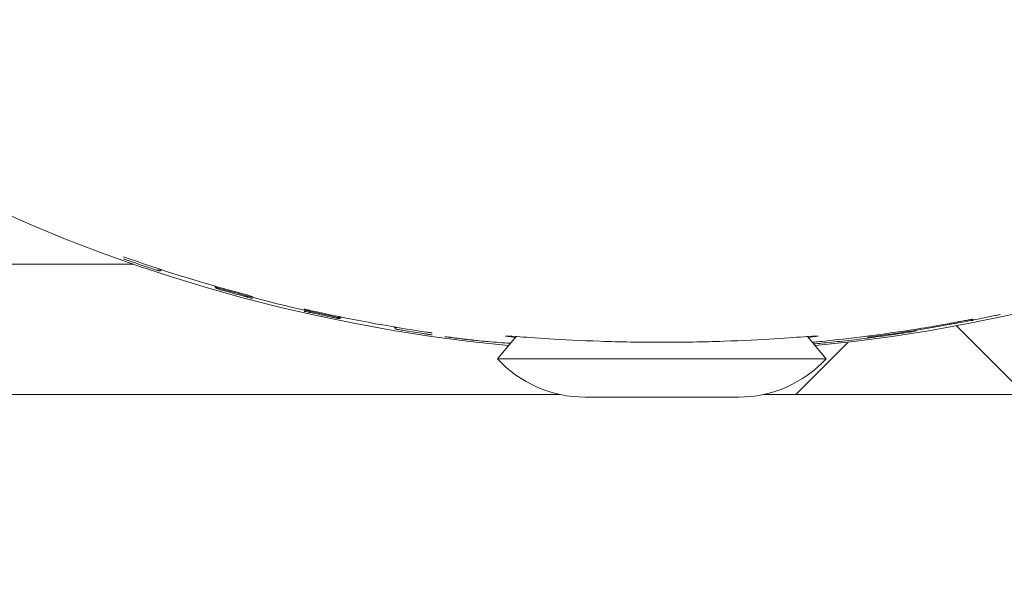
# Model space of a CAD drawing. Units: millimetres. Extents: x -2609 to 4163, y -3548 to 3956.
# Drawn here: x 977 to 1012, y -1067 to -1047 of the extents above; entities that cross this region are included whole.
import ezdxf

# ---------------------------------------------------------------- set-up
doc = ezdxf.new("R2010")
doc.units = ezdxf.units.MM
doc.header["$LTSCALE"] = 0.2
doc.header["$MEASUREMENT"] = 0
doc.header["$PDMODE"] = 1
doc.layers.add('HAGS-Dim Plan', color=7, linetype='Continuous', lineweight=100)
doc.styles.get("Standard").update_dxf_attribs({"font": 'g13f12d.shx', "height": 300})
doc.dimstyles.new('HAGS - Dim Plan', dxfattribs={"dimtxt": 300, "dimasz": 200, "dimexe": 0.18, "dimexo": 0.0625, "dimgap": 150, "dimtad": 0, "dimlfac": 0.001, "dimrnd": 0.05, "dimzin": 1, "dimdsep": 46, "dimtxsty": 'Standard', "dimblk": 'HAGS - Dim Plan arrow', "dimcen": 0.1, "dimse1": 1, "dimse2": 1, "dimclrd": 1, "dimadec": 0, "dimazin": 0, "dimtfac": 1, "dimtofl": 0, "dimtmove": 0, "dimatfit": 3, "dimfxl": 1, "dimtolj": 1, "dimtzin": 0, "dimarcsym": 0})

# ---------------------------------------------------------------- blocks, each defined once
blk = doc.blocks.new('HAGS - Dim Plan arrow')
at = {"color": 1, "lineweight": 0}
blk.add_lwpolyline([(0, 0, 0, 0.35, 0), (-1, 0, 0.015, 0.015, 0)], format="xyseb", dxfattribs=at)
blk = doc.blocks.new('*D8')
at = {"layer": 'Defpoints', "color": 0, "transparency": 16777216}
for p in [(1001.325, 1085.84, 2281.169), (3513.43, 1085.84), (1050.582, -1084.334, 815.274)]:
    blk.add_point(p, dxfattribs=at)
at = {"layer": 'HAGS-Dim Plan', "color": 1, "lineweight": -2, "transparency": 16777216}
for p, q in [((3513.43, 885.84), (3513.43, 579.999)), ((3513.43, -884.334), (3513.43, -578.493))]:
    blk.add_line(p, q, dxfattribs=at)
at = {"layer": 'HAGS-Dim Plan', "color": 1, "lineweight": -2, "transparency": 16777216, "xscale": 200, "yscale": 200, "zscale": 200}
for p, rotation in [((3513.43, 1085.84), 90), ((3513.43, -1084.334), 270)]:
    blk.add_blockref('HAGS - Dim Plan arrow', p, dxfattribs=dict(at, rotation=rotation))
at = {"layer": 'HAGS-Dim Plan', "color": 0, "lineweight": 50, "transparency": 16777216, "insert": (3513.43, 0.753), "char_height": 300, "attachment_point": 5, "rotation": 90}
blk.add_mtext('\\A1;2.15m', dxfattribs=at)
blk = doc.blocks.new('*D9')
at = {"layer": 'Defpoints', "color": 0, "transparency": 16777216}
for p in [(0, 2690), (0, -2690), (3966.16, -2690)]:
    blk.add_point(p, dxfattribs=at)
at = {"layer": 'HAGS-Dim Plan', "color": 1, "lineweight": -2, "transparency": 16777216}
for p, q in [((3966.16, 2490), (3966.16, 620.437)), ((3966.16, -2490), (3966.16, -620.437))]:
    blk.add_line(p, q, dxfattribs=at)
at = {"layer": 'HAGS-Dim Plan', "color": 1, "lineweight": -2, "transparency": 16777216, "xscale": 200, "yscale": 200, "zscale": 200}
for p, rotation in [((3966.16, 2690), 90), ((3966.16, -2690), 270)]:
    blk.add_blockref('HAGS - Dim Plan arrow', p, dxfattribs=dict(at, rotation=rotation))
at = {"layer": 'HAGS-Dim Plan', "color": 0, "lineweight": 50, "transparency": 16777216, "insert": (3966.16, 0), "char_height": 300, "attachment_point": 5, "rotation": 90}
blk.add_mtext('\\A1;5.40m', dxfattribs=at)

msp = doc.modelspace()

# ---------------------------------------------------------------- linework, layer by layer
at = {"lineweight": 0}
for p, q in [((980.718, -1055.747, 2515), (868.491, -1055.747, 2515)), ((980.547, -1055.551, 2515), (980.547, -1055.551, 2515)), ((980.547, -1055.627, 2515), (980.547, -1055.627, 2515)), ((980.683, -1055.674, 2515), (980.683, -1055.674, 2515)), ((984.846, -1056.874, 2515), (984.846, -1056.874, 2515)), ((984.738, -1056.919, 2515), (984.738, -1056.919, 2515)), ((984.846, -1056.947, 2515), (984.846, -1056.947, 2515)), ((987.229, -1057.529, 2515), (987.232, -1057.529, 2515)), ((1010.947, -1057.828, 2515), (1010.947, -1057.828, 2515)), ((1011.15, -1057.789, 2515), (1011.15, -1057.789, 2515)), ((1012.145, -1057.628, 2515), (1012.145, -1057.628, 2515)), ((991.296, -1058.282, 2515), (991.296, -1058.282, 2515)), ((1013.25, -1060.5, 2515), (1010.745, -1057.995, 2515)), ((992.373, -1058.433, 2515), (992.373, -1058.433, 2515)), ((994.67, -1058.391, 2515), (993.991, -1059.2, 2515)), ((1006.794, -1058.591, 2515), (1004.884, -1060.5, 2515)), ((1005.312, -1058.391, 2515), (1005.991, -1059.2, 2515)), ((993.991, -1059.2, 2515), (1001.566, -1059.2, 2515)), ((1001.566, -1059.2, 2515), (1005.991, -1059.2, 2515)), ((736.886, -1060.5, 2515), (979.449, -1060.5, 2515)), ((996.264, -1060.5, 2515), (979.449, -1060.5, 2515)), ((997.191, -1060.6, 2515), (1000.726, -1060.6, 2515)), ((1000.726, -1060.6, 2515), (1002.791, -1060.6, 2515)), ((1029.491, -1060.5, 2515), (1003.718, -1060.5, 2515))]:
    msp.add_line(p, q, dxfattribs=at)
at = {"lineweight": 0, "extrusion": (0, 0, -1)}
for centre, radius, start, end in [((-999.991, -1000, -2515), 58.984, 275.44387, 0), ((-999.991, -1000, -2515), 58.984, 180, 264.55613), ((-999.991, -1000, -2515), 58.856, 284.91197, 289.29078), ((-999.991, -1000, -2515), 58.927, 289.12688, 289.26652), ((-999.991, -1000, -2515), 58.889, 281.5695, 286.00299), ((-999.991, -1000, -2515), 58.927, 284.89351, 285.00187), ((-999.991, -1000, -2515), 58.856, 278.37626, 282.6189), ((-999.991, -1000, -2515), 58.927, 282.50802, 282.60339), ((-999.991, -1000, -2515), 58.895, 258.09092, 262.48665), ((-999.991, -1000, -2515), 58.857, 259.07119, 259.27263), ((-999.991, -1000, -2515), 58.927, 278.36606, 278.48523), ((-1009.2, -1058.1, -2515), 0.1, 215.7819, 260.7486), ((-999.991, -1000, -2515), 58.927, 277.42789, 277.53336), ((-997.191, -1056.243, -2515), 4.357, 270, 317.2588), ((-1002.791, -1056.243, -2515), 4.357, 222.7412, 270)]:
    msp.add_arc(centre, radius, start, end, dxfattribs=at)
at = {"lineweight": 0}
for centre, start, end in [((981.522, -1055.85, 2515), 252.4693, 252.614), ((983.784, -1056.511, 2515), 206.1496, 253.997), ((983.917, -1056.585, 2515), 253.2084, 253.3662), ((988.064, -1057.602, 2515), 259.0716, 259.2518), ((988.201, -1057.594, 2515), 258.4305, 306.2779), ((990.463, -1058.048, 2515), 259.7315, 259.8854)]:
    msp.add_arc(centre, 0.1, start, end, dxfattribs=at)
for centre, major_axis, ratio, start_param, end_param in [((980.38, -1055.388, 2515), (0.1, 0), 0.999957, -1.911069, -1.807186), ((980.38, -1055.464, 2515), (0.1, 0), 0.999957, -1.91064, -1.806754), ((981.319, -1055.784, 2515), (-0.0314, -0.095), 0.410577, -0.009571, 0), ((981.319, -1055.784, 2515), (-0.0314, -0.095), 0.000172, 0, 0.000689), ((981.319, -1055.784, 2515), (-0.0313, -0.095), 0.467725, -0.009873, 0), ((980.969, -1055.765, 2515), (0.607, -0.205), 0.01188, -1.015294, -0.536079), ((981.653, -1055.836, 2515), (0.1, 0), 0.999958, -1.888107, -1.639484), ((981.654, -1055.836, 2515), (-0.0139, -0.099), 0.998785, -0.178038, 0.000018), ((984.422, -1056.825, 2515), (-0.619, 0.172), 0.012093, -5.744091, -5.257951), ((984.126, -1056.646, 2515), (-0.0274, -0.0962), 0.000175, 0, 0.000698), ((985.071, -1056.832, 2515), (0.1, 0), 0.999959, -1.931252, -1.827521), ((987.844, -1057.558, 2515), (-0.0203, -0.0979), 0.387826, -0.009468, 0), ((987.844, -1057.558, 2515), (-0.0202, -0.0979), 0.442484, -0.009731, 0), ((987.844, -1057.558, 2515), (-0.0203, -0.0979), 0.000159, 0, 0.000634), ((1011.331, -1057.654, 2515), (0.1, 0), 0.99996, -1.48163, -1.376598), ((990.925, -1058.219, 2515), (0.563, -0.089), 0.012146, -2.585593, -2.08149), ((990.665, -1058.082, 2515), (-0.0163, -0.0987), 0.481956, 0, 0.00996), ((990.665, -1058.082, 2515), (-0.0163, -0.0987), 0.000188, 0, 0.000751), ((990.665, -1058.082, 2515), (-0.0163, -0.0987), 0.420912, 0, 0.00962), ((997.066, -999.247, 2515), (46.67, -39.723), 0.951977, -0.681667, -0.673809), ((1009.464, -1057.988, 2515), (0.0159, -0.0987), 0.23813, 0, 0.008985), ((993.089, -1058.419, 2515), (-0.0111, -0.0994), 0.612252, -0.011037, 0), ((993.089, -1058.419, 2515), (-0.011, -0.0994), 0.650338, -0.011488, 0), ((993.089, -1058.419, 2515), (-0.0111, -0.0994), 0.000178, 0, 0.000713), ((993.332, -1058.445, 2515), (-0.0099, -0.0995), 0.846133, -0.016374, 0), ((993.332, -1058.445, 2515), (-0.0099, -0.0995), 0.854284, -0.016789, 0), ((993.332, -1058.445, 2515), (-0.0099, -0.0995), 0.000122, 0, 0.000488), ((998.58, -546.475, 2515), (-0.034, -512.304), 0.337915, -0.028249, -0.023581), ((1007.472, -1058.35, 2515), (0.0126, -0.0992), 0.107287, 0, 0.008777), ((1007.472, -1058.35, 2515), (0.0126, -0.0992), 0.128743, 0, 0.0088)]:
    msp.add_ellipse(centre, major_axis=major_axis, ratio=ratio, start_param=start_param, end_param=end_param, dxfattribs=at)
at = {"lineweight": 0, "extrusion": (0, 0, -1)}
for centre, major_axis, ratio, start_param, end_param in [((978.44, -1055.459, 2515), (5.17, -1.563), 0.089894, -1.149393, -1.147607), ((984.126, -1056.646, 2515), (-0.0274, -0.0962), 0.464692, -0.009855, 0), ((984.126, -1056.646, 2515), (-0.0273, -0.0962), 0.406397, -0.009551, 0), ((986.645, -1057.87, 2515), (4.52, -1.407), 0.080541, -2.033455, -2.031215), ((985.071, -1056.905, 2515), (-0.1, 0), 0.999959, -1.31439, -1.210654), ((987.253, -1057.432, 2515), (-0.0217, -0.0976), 0.013558, -0.008727, -0.000015), ((1012.324, -1057.489, 2515), (-0.1, 0), 0.99996, -1.782112, -1.677185), ((1037.496, -1067.785, 2515), (49.315, -10.111), 0.000544, 3.141481, 3.144967), ((988.201, -1057.576, 2515), (-0.0042, -0.0999), 0.998501, -0.000003, 0.160134), ((988.201, -1057.576, 2515), (-0.1, 0), 0.99996, -1.591511, -1.368816), ((1000.238, -1060.428, 2515), (11.395, 2.655), 0.02402, -0.446223, -0.444657), ((1010.938, -1057.831, 2515), (0.189, 0.036), 0.005902, -2.414653, -1.523977), ((1011.331, -1057.705, 2515), (-0.1, 0), 0.99996, -1.764827, -1.570716), ((1011.33, -1057.705, 2515), (0.0061, -0.0998), 0.997831, -0.13295, 0.000003), ((978.52, -1064.264, 2515), (32.83, 6.461), 0.000668, -0.005004, 0.000132), ((992.544, -1058.685, 2515), (3.126, -0.555), 0.061776, -1.996464, -1.992183), ((1009.2, -1058.1, 2515), (0.0161, -0.0987), 0.440119, 0, 0.009719), ((1009.464, -1057.988, 2515), (0.0159, -0.0987), 0.000067, 0, 0.000268), ((1009.464, -1057.988, 2515), (0.0159, -0.0987), 0.265945, -0.009053, 0), ((946.655, -1070.15, 2515), (63.65, 12.193), 0.002307, -0.106582, -0.105641), ((990.992, -1058.514, 2515), (3.434, -0.344), 0.069053, -1.163938, -1.160356), ((1007.472, -1058.35, 2515), (0.0126, -0.0992), 0.000048, 0, 0.000191)]:
    msp.add_ellipse(centre, major_axis=major_axis, ratio=ratio, start_param=start_param, end_param=end_param, dxfattribs=at)
at = {"lineweight": 0}
for points, knots in [([(980.347, -1055.483, 2515), (980.347, -1055.482, 2515), (980.37, -1055.49, 2515), (980.446, -1055.516, 2515), (980.496, -1055.533, 2515), (980.547, -1055.551, 2515)], [0, 0, 0, 0, 0.0001628828, 0.0001628828, 0.0003257656, 0.0003257656, 0.0003257656, 0.0003257656]), ([(980.347, -1055.558, 2515), (980.347, -1055.558, 2515), (980.37, -1055.565, 2515), (980.446, -1055.591, 2515), (980.496, -1055.609, 2515), (980.547, -1055.627, 2515)], [0, 0, 0, 0, 0.0001628683, 0.0001628683, 0.0003257366, 0.0003257366, 0.0003257366, 0.0003257366]), ([(980.691, -1055.677, 2515), (980.794, -1055.713, 2515), (980.895, -1055.747, 2515), (981.095, -1055.815, 2515), (981.194, -1055.848, 2515), (981.288, -1055.879, 2515)], [0, 0, 0, 0, 0.0003211895, 0.0003211895, 0.000642379, 0.000642379, 0.000642379, 0.000642379]), ([(981.732, -1055.952, 2515), (981.726, -1055.959, 2515), (981.719, -1055.966, 2515), (981.703, -1055.977, 2515), (981.693, -1055.982, 2515), (981.674, -1055.987, 2515), (981.665, -1055.989, 2515), (981.654, -1055.989, 2515), (981.651, -1055.989, 2515), (981.646, -1055.988, 2515), (981.643, -1055.988, 2515), (981.639, -1055.988, 2515), (981.637, -1055.987, 2515), (981.631, -1055.986, 2515), (981.629, -1055.986, 2515), (981.618, -1055.983, 2515), (981.61, -1055.981, 2515), (981.576, -1055.971, 2515), (981.54, -1055.96, 2515), (981.492, -1055.945, 2515)], [0.0688735, 0.0688735, 0.0688735, 0.0688735, 0.0971089, 0.0971089, 0.12917, 0.12917, 0.1590804, 0.1590804, 0.1708601, 0.1708601, 0.186436, 0.186436, 0.2078524, 0.2078524, 0.2536292, 0.2536292, 0.3908086, 0.3908086, 0.7022888, 0.7022888, 0.7022888, 0.7022888]), ([(981.677, -1055.934, 2515), (981.67, -1055.936, 2515), (981.663, -1055.936, 2515), (981.654, -1055.936, 2515), (981.651, -1055.936, 2515), (981.646, -1055.936, 2515), (981.644, -1055.936, 2515), (981.641, -1055.936, 2515), (981.64, -1055.935, 2515), (981.64, -1055.935, 2515)], [0.13610089, 0.13610089, 0.13610089, 0.13610089, 0.15867131, 0.15867131, 0.17043888, 0.17043888, 0.18602363, 0.18602363, 0.19088416, 0.19088416, 0.19088416, 0.19088416]), ([(983.888, -1056.681, 2515), (983.828, -1056.663, 2515), (983.787, -1056.65, 2515), (983.758, -1056.64, 2515), (983.753, -1056.639, 2515), (983.743, -1056.635, 2515), (983.74, -1056.633, 2515), (983.73, -1056.628, 2515), (983.728, -1056.626, 2515), (983.722, -1056.622, 2515), (983.718, -1056.619, 2515), (983.709, -1056.611, 2515), (983.705, -1056.606, 2515), (983.697, -1056.595, 2515), (983.693, -1056.588, 2515), (983.686, -1056.572, 2515), (983.683, -1056.562, 2515), (983.682, -1056.552, 2515), (983.682, -1056.551, 2515), (983.682, -1056.551, 2515)], [0, 0, 0, 0, 0.3934039, 0.3934039, 0.4953575, 0.4953575, 0.5475373, 0.5475373, 0.5584469, 0.5584469, 0.578241, 0.578241, 0.5978407, 0.5978407, 0.6217901, 0.6217901, 0.651975, 0.651975, 0.6523612, 0.6523612, 0.6523612, 0.6523612]), ([(983.734, -1056.578, 2515), (983.731, -1056.577, 2515), (983.727, -1056.574, 2515), (983.721, -1056.569, 2515), (983.718, -1056.567, 2515), (983.714, -1056.563, 2515), (983.712, -1056.561, 2515), (983.71, -1056.559, 2515)], [0, 0, 0, 0, 0.02034996, 0.02034996, 0.03108326, 0.03108326, 0.04019729, 0.04019729, 0.04019729, 0.04019729]), ([(984.099, -1056.742, 2515), (984.198, -1056.771, 2515), (984.3, -1056.799, 2515), (984.511, -1056.857, 2515), (984.62, -1056.887, 2515), (984.729, -1056.916, 2515)], [0, 0, 0, 0, 0.00033319, 0.00033319, 0.0006663801, 0.0006663801, 0.0006663801, 0.0006663801]), ([(984.846, -1056.874, 2515), (984.898, -1056.888, 2515), (984.949, -1056.901, 2515), (984.986, -1056.912, 2515), (985.023, -1056.922, 2515), (985.046, -1056.928, 2515), (985.046, -1056.929, 2515)], [0, 0, 0, 0, 0.0001601657, 0.0001601657, 0.0001601657, 0.0003203314, 0.0003203314, 0.0003203314, 0.0003203314]), ([(984.846, -1056.947, 2515), (984.898, -1056.961, 2515), (984.949, -1056.975, 2515), (984.986, -1056.985, 2515), (985.023, -1056.995, 2515), (985.046, -1057.002, 2515), (985.046, -1057.002, 2515)], [0, 0, 0, 0, 0.0001601592, 0.0001601592, 0.0001601592, 0.0003203184, 0.0003203184, 0.0003203184, 0.0003203184]), ([(987.133, -1057.434, 2515), (987.128, -1057.433, 2515), (987.123, -1057.432, 2515), (987.11, -1057.429, 2515), (987.102, -1057.427, 2515), (987.073, -1057.421, 2515), (987.053, -1057.416, 2515), (987.016, -1057.408, 2515), (986.999, -1057.404, 2515), (986.97, -1057.398, 2515), (986.958, -1057.396, 2515), (986.947, -1057.393, 2515), (986.944, -1057.393, 2515), (986.941, -1057.392, 2515), (986.941, -1057.392, 2515), (986.941, -1057.392, 2515)], [0, 0, 0, 0, 0.0161518, 0.0161518, 0.0404038, 0.0404038, 0.105886, 0.105886, 0.1715172, 0.1715172, 0.2371309, 0.2371309, 0.2666876, 0.2666876, 0.2822201, 0.2822201, 0.2822201, 0.2822201]), ([(987.133, -1057.507, 2515), (987.128, -1057.506, 2515), (987.123, -1057.505, 2515), (987.11, -1057.502, 2515), (987.102, -1057.5, 2515), (987.073, -1057.494, 2515), (987.053, -1057.489, 2515), (987.016, -1057.481, 2515), (986.999, -1057.477, 2515), (986.97, -1057.471, 2515), (986.958, -1057.469, 2515), (986.947, -1057.466, 2515), (986.944, -1057.466, 2515), (986.941, -1057.465, 2515), (986.941, -1057.465, 2515), (986.941, -1057.465, 2515)], [0, 0, 0, 0, 0.0161503, 0.0161503, 0.0404, 0.0404, 0.1058746, 0.1058746, 0.171498, 0.171498, 0.2371082, 0.2371082, 0.2666666, 0.2666666, 0.2822099, 0.2822099, 0.2822099, 0.2822099]), ([(1012.145, -1057.628, 2515), (1012.197, -1057.617, 2515), (1012.249, -1057.606, 2515), (1012.286, -1057.598, 2515), (1012.323, -1057.591, 2515), (1012.345, -1057.586, 2515), (1012.345, -1057.587, 2515)], [0, 0, 0, 0, 0.0001590665, 0.0001590665, 0.0001590665, 0.000318133, 0.000318133, 0.000318133, 0.000318133]), ([(988.287, -1057.681, 2515), (988.286, -1057.683, 2515), (988.285, -1057.685, 2515), (988.277, -1057.695, 2515), (988.269, -1057.703, 2515), (988.252, -1057.714, 2515), (988.242, -1057.719, 2515), (988.225, -1057.724, 2515), (988.218, -1057.725, 2515), (988.208, -1057.726, 2515), (988.204, -1057.726, 2515), (988.199, -1057.726, 2515), (988.197, -1057.726, 2515), (988.191, -1057.726, 2515), (988.188, -1057.726, 2515), (988.177, -1057.724, 2515), (988.169, -1057.723, 2515), (988.132, -1057.717, 2515), (988.095, -1057.71, 2515), (988.045, -1057.701, 2515)], [0.0576918, 0.0576918, 0.0576918, 0.0576918, 0.0650487, 0.0650487, 0.0972922, 0.0972922, 0.1290707, 0.1290707, 0.1553979, 0.1553979, 0.1761929, 0.1761929, 0.1979124, 0.1979124, 0.2478846, 0.2478846, 0.3976323, 0.3976323, 0.7215768, 0.7215768, 0.7215768, 0.7215768]), ([(988.236, -1057.67, 2515), (988.235, -1057.671, 2515), (988.234, -1057.671, 2515), (988.225, -1057.674, 2515), (988.217, -1057.675, 2515), (988.207, -1057.676, 2515), (988.204, -1057.676, 2515), (988.199, -1057.676, 2515), (988.198, -1057.676, 2515), (988.197, -1057.676, 2515)], [0.12428997, 0.12428997, 0.12428997, 0.12428997, 0.12869958, 0.12869958, 0.15513877, 0.15513877, 0.17603526, 0.17603526, 0.18934809, 0.18934809, 0.18934809, 0.18934809]), ([(1010.498, -1057.913, 2515), (1010.519, -1057.909, 2515), (1010.541, -1057.905, 2515), (1010.563, -1057.901, 2515), (1010.63, -1057.889, 2515), (1010.694, -1057.877, 2515), (1010.748, -1057.866, 2515), (1010.766, -1057.863, 2515), (1010.782, -1057.86, 2515), (1010.797, -1057.857, 2515)], [0, 0, 0, 0, 0.0000654162, 0.0000654162, 0.0000654162, 0.0002694617, 0.0002694617, 0.0002694617, 0.0003360672, 0.0003360672, 0.0003360672, 0.0003360672]), ([(1011.15, -1057.789, 2515), (1011.202, -1057.779, 2515), (1011.254, -1057.769, 2515), (1011.291, -1057.762, 2515), (1011.328, -1057.756, 2515), (1011.35, -1057.752, 2515), (1011.35, -1057.752, 2515)], [0, 0, 0, 0, 0.0001588287, 0.0001588287, 0.0001588287, 0.0003176573, 0.0003176573, 0.0003176573, 0.0003176573]), ([(1011.337, -1057.805, 2515), (1011.334, -1057.805, 2515), (1011.331, -1057.805, 2515), (1011.323, -1057.805, 2515), (1011.32, -1057.805, 2515), (1011.313, -1057.804, 2515), (1011.309, -1057.803, 2515), (1011.302, -1057.801, 2515), (1011.3, -1057.801, 2515), (1011.297, -1057.8, 2515)], [0, 0, 0, 0, 0.02732469, 0.02732469, 0.04033953, 0.04033953, 0.05439558, 0.05439558, 0.06232781, 0.06232781, 0.06232781, 0.06232781]), ([(990.445, -1058.146, 2515), (990.385, -1058.135, 2515), (990.345, -1058.127, 2515), (990.315, -1058.121, 2515), (990.31, -1058.12, 2515), (990.302, -1058.117, 2515), (990.3, -1058.117, 2515), (990.296, -1058.115, 2515), (990.293, -1058.114, 2515), (990.288, -1058.112, 2515), (990.285, -1058.111, 2515), (990.278, -1058.107, 2515), (990.273, -1058.104, 2515), (990.264, -1058.097, 2515), (990.259, -1058.093, 2515), (990.25, -1058.083, 2515), (990.245, -1058.076, 2515), (990.236, -1058.06, 2515), (990.233, -1058.051, 2515), (990.231, -1058.041, 2515), (990.231, -1058.041, 2515), (990.231, -1058.041, 2515)], [0, 0, 0, 0, 0.38825, 0.38825, 0.4890192, 0.4890192, 0.5148613, 0.5148613, 0.5342981, 0.5342981, 0.5500478, 0.5500478, 0.5695699, 0.5695699, 0.5889083, 0.5889083, 0.6130708, 0.6130708, 0.6433386, 0.6433386, 0.6434036, 0.6434036, 0.6434036, 0.6434036]), ([(990.298, -1058.066, 2515), (990.296, -1058.065, 2515), (990.293, -1058.064, 2515), (990.285, -1058.06, 2515), (990.279, -1058.057, 2515), (990.27, -1058.05, 2515), (990.267, -1058.049, 2515), (990.265, -1058.047, 2515)], [0, 0, 0, 0, 0.02155564, 0.02155564, 0.04905837, 0.04905837, 0.05852651, 0.05852651, 0.05852651, 0.05852651]), ([(990.649, -1058.181, 2515), (990.748, -1058.197, 2515), (990.851, -1058.214, 2515), (990.958, -1058.23, 2515), (991.064, -1058.247, 2515), (991.175, -1058.264, 2515), (991.284, -1058.28, 2515)], [0, 0, 0, 0, 0.0003279544, 0.0003279544, 0.0003279544, 0.0006559088, 0.0006559088, 0.0006559088, 0.0006559088]), ([(991.61, -1058.258, 2515), (991.61, -1058.258, 2515), (991.61, -1058.257, 2515), (991.609, -1058.257, 2515), (991.608, -1058.257, 2515), (991.602, -1058.256, 2515), (991.597, -1058.255, 2515), (991.582, -1058.253, 2515), (991.571, -1058.251, 2515), (991.543, -1058.247, 2515), (991.526, -1058.244, 2515), (991.489, -1058.239, 2515), (991.468, -1058.236, 2515), (991.437, -1058.231, 2515), (991.427, -1058.23, 2515), (991.417, -1058.228, 2515)], [0.15088, 0.15088, 0.15088, 0.15088, 0.1580852, 0.1580852, 0.1801705, 0.1801705, 0.2191091, 0.2191091, 0.2741656, 0.2741656, 0.3369845, 0.3369845, 0.4020824, 0.4020824, 0.4317696, 0.4317696, 0.4317696, 0.4317696]), ([(991.61, -1058.329, 2515), (991.61, -1058.329, 2515), (991.61, -1058.329, 2515), (991.609, -1058.329, 2515), (991.608, -1058.329, 2515), (991.602, -1058.328, 2515), (991.597, -1058.327, 2515), (991.582, -1058.325, 2515), (991.571, -1058.323, 2515), (991.543, -1058.319, 2515), (991.526, -1058.316, 2515), (991.489, -1058.311, 2515), (991.468, -1058.308, 2515), (991.437, -1058.303, 2515), (991.427, -1058.302, 2515), (991.417, -1058.3, 2515)], [0.1508965, 0.1508965, 0.1508965, 0.1508965, 0.158126, 0.158126, 0.1802359, 0.1802359, 0.2192062, 0.2192062, 0.2742829, 0.2742829, 0.3371096, 0.3371096, 0.4022052, 0.4022052, 0.4317808, 0.4317808, 0.4317808, 0.4317808]), ([(1006.416, -1058.503, 2515), (1006.932, -1058.446, 2515), (1007.446, -1058.382, 2515), (1007.957, -1058.313, 2515), (1008.468, -1058.243, 2515), (1008.981, -1058.167, 2515), (1009.48, -1058.087, 2515)], [0, 0, 0, 0, 0.00155043, 0.00155043, 0.00155043, 0.003100861, 0.003100861, 0.003100861, 0.003100861]), ([(1007.484, -1058.449, 2515), (1007.782, -1058.411, 2515), (1008.078, -1058.371, 2515), (1008.516, -1058.307, 2515), (1008.662, -1058.286, 2515), (1008.944, -1058.242, 2515), (1009.082, -1058.22, 2515), (1009.216, -1058.198, 2515)], [0, 0, 0, 0, 0.000893803, 0.000893803, 0.001340704, 0.001340704, 0.001787605, 0.001787605, 0.001787605, 0.001787605]), ([(1009.272, -1058.16, 2515), (1009.27, -1058.161, 2515), (1009.268, -1058.162, 2515), (1009.263, -1058.166, 2515), (1009.259, -1058.168, 2515), (1009.25, -1058.172, 2515), (1009.246, -1058.174, 2515), (1009.24, -1058.176, 2515), (1009.238, -1058.177, 2515), (1009.234, -1058.178, 2515), (1009.233, -1058.178, 2515), (1009.228, -1058.179, 2515), (1009.226, -1058.18, 2515), (1009.223, -1058.18, 2515)], [0.0913703, 0.0913703, 0.0913703, 0.0913703, 0.0976786, 0.0976786, 0.1119437, 0.1119437, 0.1304427, 0.1304427, 0.1449093, 0.1449093, 0.1640969, 0.1640969, 0.1998916, 0.1998916, 0.1998916, 0.1998916]), ([(992.266, -1058.419, 2515), (992.26, -1058.418, 2515), (992.255, -1058.417, 2515), (992.234, -1058.414, 2515), (992.219, -1058.412, 2515), (992.184, -1058.408, 2515), (992.165, -1058.405, 2515), (992.131, -1058.401, 2515), (992.116, -1058.399, 2515), (992.091, -1058.396, 2515), (992.082, -1058.395, 2515), (992.075, -1058.394, 2515), (992.073, -1058.394, 2515), (992.073, -1058.394, 2515)], [0, 0, 0, 0, 0.0157816, 0.0157816, 0.0634387, 0.0634387, 0.1267825, 0.1267825, 0.1911648, 0.1911648, 0.2552809, 0.2552809, 0.279645, 0.279645, 0.279645, 0.279645]), ([(992.384, -1058.434, 2515), (992.392, -1058.435, 2515), (992.4, -1058.436, 2515), (992.408, -1058.437, 2515), (992.466, -1058.445, 2515), (992.524, -1058.452, 2515), (992.581, -1058.459, 2515), (992.61, -1058.463, 2515), (992.638, -1058.466, 2515), (992.666, -1058.47, 2515), (992.68, -1058.472, 2515), (992.695, -1058.473, 2515), (992.709, -1058.475, 2515), (992.723, -1058.477, 2515), (992.737, -1058.478, 2515), (992.75, -1058.48, 2515), (992.765, -1058.482, 2515), (992.78, -1058.484, 2515), (992.795, -1058.485, 2515), (992.807, -1058.487, 2515), (992.82, -1058.488, 2515), (992.832, -1058.49, 2515), (992.843, -1058.491, 2515), (992.854, -1058.493, 2515), (992.865, -1058.494, 2515), (992.902, -1058.498, 2515), (992.939, -1058.503, 2515), (992.974, -1058.507, 2515), (992.992, -1058.509, 2515), (993.009, -1058.511, 2515), (993.026, -1058.513, 2515), (993.035, -1058.513, 2515), (993.043, -1058.514, 2515), (993.052, -1058.515, 2515), (993.06, -1058.516, 2515), (993.069, -1058.517, 2515), (993.077, -1058.518, 2515)], [0, 0, 0, 0, 0.000023231, 0.000023231, 0.000023231, 0.0001974632, 0.0001974632, 0.0001974632, 0.0002845793, 0.0002845793, 0.0002845793, 0.0003281373, 0.0003281373, 0.0003281373, 0.0003716954, 0.0003716954, 0.0003716954, 0.0004181573, 0.0004181573, 0.0004181573, 0.0004588115, 0.0004588115, 0.0004588115, 0.0004943839, 0.0004943839, 0.0004943839, 0.0006188873, 0.0006188873, 0.0006188873, 0.0006811391, 0.0006811391, 0.0006811391, 0.0007122649, 0.0007122649, 0.0007122649, 0.0007433908, 0.0007433908, 0.0007433908, 0.0007433908]), ([(1005.692, -1058.373, 2515), (1005.686, -1058.368, 2515), (1005.553, -1058.374, 2515), (1005.01, -1058.411, 2515), (1004.594, -1058.441, 2515), (1003.605, -1058.501, 2515), (1002.959, -1058.535, 2515), (1001.525, -1058.585, 2515), (1000.736, -1058.599, 2515), (999.247, -1058.599, 2515), (998.458, -1058.585, 2515), (997.023, -1058.535, 2515), (996.377, -1058.501, 2515), (995.389, -1058.441, 2515), (994.973, -1058.411, 2515), (994.43, -1058.374, 2515), (994.296, -1058.368, 2515), (994.29, -1058.373, 2515)], [-1.755187, -1.755187, -1.755187, -1.755187, -1.543111, -1.543111, -1.326573, -1.326573, -1.103199, -1.103199, -0.879824, -0.879824, -0.65645, -0.65645, -0.433076, -0.433076, -0.216538, -0.216538, -0.004462, -0.004462, -0.004462, -0.004462]), ([(994.29, -1058.373, 2515), (994.29, -1058.373, 2515), (994.29, -1058.373, 2515), (994.29, -1058.374, 2515), (994.29, -1058.379, 2515), (994.404, -1058.397, 2515), (994.641, -1058.425, 2515)], [-0.0044618, -0.0044618, -0.0044618, -0.0044618, 0, 0, 0, 0.2022011, 0.2022011, 0.2022011, 0.2022011]), ([(1005.341, -1058.425, 2515), (1005.578, -1058.397, 2515), (1005.693, -1058.379, 2515), (1005.692, -1058.373, 2515), (1005.692, -1058.373, 2515), (1005.692, -1058.373, 2515)], [-1.9618499, -1.9618499, -1.9618499, -1.9618499, -1.7596487, -1.7596487, -1.7551869, -1.7551869, -1.7551869, -1.7551869]), ([(1005.488, -1058.599, 2515), (1005.543, -1058.594, 2515), (1005.6, -1058.589, 2515), (1005.656, -1058.583, 2515), (1005.904, -1058.558, 2515), (1006.158, -1058.532, 2515), (1006.416, -1058.503, 2515)], [0.0021493893, 0.0021493893, 0.0021493893, 0.0021493893, 0.0023248086, 0.0023248086, 0.0023248086, 0.0031000059, 0.0031000059, 0.0031000059, 0.0031000059]), ([(1005.536, -1058.657, 2515), (1005.625, -1058.65, 2515), (1005.718, -1058.642, 2515), (1005.817, -1058.632, 2515), (1005.935, -1058.622, 2515), (1006.061, -1058.61, 2515), (1006.192, -1058.596, 2515), (1006.323, -1058.583, 2515), (1006.459, -1058.569, 2515), (1006.599, -1058.554, 2515), (1006.878, -1058.523, 2515), (1007.178, -1058.488, 2515), (1007.484, -1058.449, 2515)], [0.001451763, 0.001451763, 0.001451763, 0.001451763, 0.001839099, 0.001839099, 0.001839099, 0.002299138, 0.002299138, 0.002299138, 0.002759269, 0.002759269, 0.002759269, 0.003679763, 0.003679763, 0.003679763, 0.003679763]), ([(1007.692, -1058.39, 2515), (1007.671, -1058.393, 2515), (1007.65, -1058.395, 2515), (1007.61, -1058.401, 2515), (1007.591, -1058.403, 2515), (1007.557, -1058.408, 2515), (1007.542, -1058.41, 2515), (1007.518, -1058.413, 2515), (1007.508, -1058.415, 2515), (1007.501, -1058.416, 2515), (1007.5, -1058.416, 2515), (1007.5, -1058.416, 2515)], [0, 0, 0, 0, 0.0638416, 0.0638416, 0.1266206, 0.1266206, 0.191178, 0.191178, 0.2555059, 0.2555059, 0.2800382, 0.2800382, 0.2800382, 0.2800382])]:
    msp.add_open_spline(points, degree=3, knots=knots, dxfattribs=at)
for points in [[(981.622, -1055.931, 2515), (981.622, -1055.931, 2515), (981.622, -1055.931, 2515), (981.622, -1055.931, 2515)], [(987.232, -1057.529, 2515), (987.435, -1057.574, 2515), (987.635, -1057.617, 2515), (987.823, -1057.656, 2515)], [(987.823, -1057.656, 2515), (987.913, -1057.675, 2515), (987.989, -1057.69, 2515), (988.043, -1057.7, 2515)], [(1009.948, -1058.009, 2515), (1010.125, -1057.979, 2515), (1010.306, -1057.948, 2515), (1010.49, -1057.915, 2515)], [(1011.275, -1057.789, 2515), (1011.275, -1057.789, 2515), (1011.275, -1057.789, 2515), (1011.275, -1057.789, 2515)], [(993.077, -1058.518, 2515), (993.172, -1058.529, 2515), (993.254, -1058.537, 2515), (993.321, -1058.544, 2515)], [(993.321, -1058.544, 2515), (993.459, -1058.558, 2515), (993.57, -1058.568, 2515), (993.654, -1058.575, 2515)], [(993.654, -1058.575, 2515), (993.655, -1058.575, 2515), (993.655, -1058.575, 2515), (993.656, -1058.575, 2515)]]:
    msp.add_open_spline(points, degree=3, dxfattribs=at)

# ---------------------------------------------------------------- dimensions: what is measured, and where the dimension line sits
at = {"layer": 'HAGS-Dim Plan', "lineweight": 50}
for base, p1, p2, picture, middle in [((3966.16, -2690), (0, 2690), (0, -2690), '*D9', (3966.16, 0)), ((3513.43, 1085.84), (1050.582, -1084.334, 815.274), (1001.325, 1085.84, 2281.169), '*D8', (3513.43, 0.753))]:
    dim = msp.add_linear_dim(base=base, p1=p1, p2=p2, angle=90, dimstyle='HAGS - Dim Plan', override={"dimpost": 'm'}, dxfattribs=at)
    dim.commit()
    dim.dimension.update_dxf_attribs({"geometry": picture, "text_midpoint": middle})

doc.saveas('drawing.dxf')
